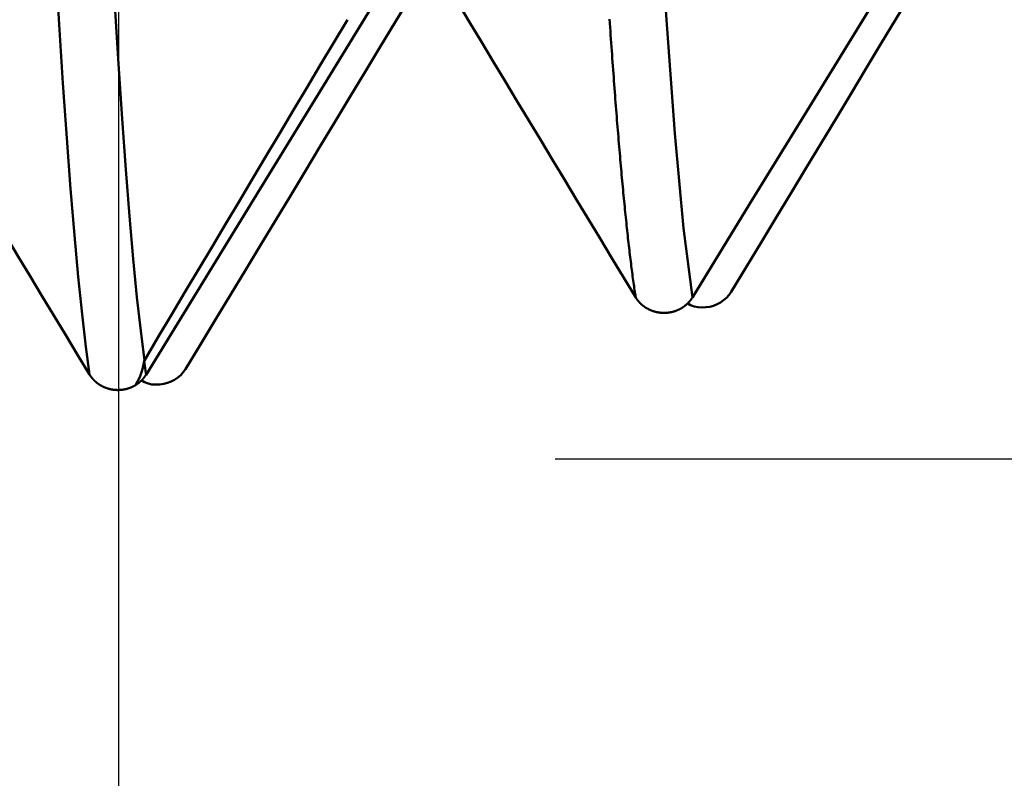
# Model space of a CAD drawing. Extents: x -50 to 107, y -39 to 95.
# Drawn here: x 69 to 71, y -7 to -5 of the extents above; entities that cross this region are included whole.
import ezdxf

# ---------------------------------------------------------------- set-up
doc = ezdxf.new("R2010")
doc.units = 0
doc.header["$PDMODE"] = 1
for name, color, linetype, lineweight in [('1', 4, 'Continuous', 50), ('2', 7, 'Continuous', 25), ('SK2', 7, 'Continuous', 25)]:
    doc.layers.add(name, color=color, linetype=linetype, lineweight=lineweight)
doc.styles.add('STANDARD 3.5 mm', font='monos.ttf', dxfattribs={"height": 3.5})
doc.dimstyles.new('AM_DIN', dxfattribs={"dimtxt": 3.5, "dimasz": 2.5, "dimexe": 2, "dimexo": 1, "dimgap": 1, "dimtad": 1, "dimdec": 1, "dimzin": 0, "dimdsep": 46, "dimtxsty": 'STANDARD 3.5 mm', "dimcen": 0.09, "dimadec": 0, "dimazin": 2, "dimtm": 1e-09, "dimtfac": 0.707107, "dimtmove": 0, "dimatfit": 3, "dimfxl": 1, "dimtolj": 1, "dimtzin": 0, "dimlwd": -1, "dimlwe": -1, "dimarcsym": 0})

# ---------------------------------------------------------------- blocks, each defined once
blk = doc.blocks.new('*D4')
at = {"layer": '2', "color": 0}
for p, q in [((105, 6.1235), (105, 34.4403)), ((105, 8.6235), (105, 11.1235)), ((70.0234, 6.1235), (107, 6.1235)), ((105, 6.1235), (105, 3.6235)), ((105, -3.6235), (105, 3.6235)), ((105, -6.1235), (105, -3.6235)), ((70.0234, -6.1235), (107, -6.1235)), ((105, -8.6235), (105, -11.1235))]:
    blk.add_line(p, q, dxfattribs=at)
for points in [[(104.5833, 8.6235), (105.4167, 8.6235), (105, 6.1235)], [(104.5833, -8.6235), (105.4167, -8.6235), (105, -6.1235)]]:
    blk.add_solid(points, dxfattribs=at)
at = {"layer": 'DEFPOINTS', "color": 0}
for p in [(69.0234, 6.1235), (69.0234, -6.1235), (105, -6.1235)]:
    blk.add_point(p, dxfattribs=at)
at = {"layer": '2', "color": 0, "insert": (102.1885, 21.6011), "char_height": 3.5, "attachment_point": 5, "rotation": 90, "style": 'STANDARD 3.5 mm'}
blk.add_mtext('\\A1;M12x1.25', dxfattribs=at)
blk = doc.blocks.new('*D11')
at = {"layer": 'DEFPOINTS', "color": 0}
for p in [(69.0234, 6.1235), (-27, -3.5), (69.0234, -20)]:
    blk.add_point(p, dxfattribs=at)
at = {"layer": 'SK2', "color": 0}
for p, q in [((69.0234, 5.1235), (69.0234, -32)), ((-27, -4.5), (-27, -32)), ((-24.5, -30), (66.5234, -30))]:
    blk.add_line(p, q, dxfattribs=at)
for points in [[(-24.5, -29.5833), (-24.5, -30.4167), (-27, -30)], [(66.5234, -30.4167), (66.5234, -29.5833), (69.0234, -30)]]:
    blk.add_solid(points, dxfattribs=at)
at = {"layer": 'SK2', "color": 0, "insert": (20.7236, -27.1887), "char_height": 3.5, "attachment_point": 5, "style": 'STANDARD 3.5 mm'}
blk.add_mtext('\\A1;96.0', dxfattribs=at)

msp = doc.modelspace()

# ---------------------------------------------------------------- linework, layer by layer
at = {"layer": '1'}
for points in [[(70.3374, -5.7538), (70.3172, -5.5952), (70.297, -5.3789), (70.2769, -5.1074), (70.2567, -4.7833), (70.2365, -4.4093), (70.2164, -3.9897), (70.1962, -3.5289), (70.176, -3.0314)], [(68.9574, -5.9304), (68.9488, -5.8667), (68.9401, -5.7922), (68.9314, -5.707), (68.9227, -5.6113), (68.9139, -5.5053), (68.9052, -5.3893), (68.8965, -5.2636), (68.8879, -5.1288), (68.8795, -4.9853), (68.8711, -4.8335), (68.8628, -4.674), (68.8548, -4.5073), (68.8469, -4.3341), (68.839, -4.1538), (68.831, -3.965), (68.8228, -3.768), (68.8145, -3.5633), (68.806, -3.3512), (68.7975, -3.1321)], [(69.0828, -5.898), (69.0744, -5.8307), (69.0659, -5.7532), (69.0574, -5.6656), (69.0489, -5.5682), (69.0404, -5.4612), (69.032, -5.3448), (69.0236, -5.2195), (69.0152, -5.0857), (69.007, -4.9438), (68.9989, -4.7941), (68.9909, -4.6374), (68.9831, -4.4739), (68.9755, -4.3044), (68.9678, -4.1279), (68.96, -3.9435), (68.952, -3.7512), (68.9439, -3.5516), (68.9357, -3.3451), (68.9274, -3.1321)], [(70.4259, -5.7413), (70.4602, -5.6846), (70.4946, -5.6278), (70.5289, -5.5711), (70.5632, -5.5143), (70.5975, -5.4575), (70.6318, -5.4008), (70.6661, -5.344), (70.7004, -5.2872), (70.7346, -5.2304), (70.7689, -5.1736), (70.8032, -5.1168), (70.8374, -5.06), (70.8716, -5.0032), (70.9058, -4.9464), (70.94, -4.8896)], [(69.1767, -5.9181), (69.211, -5.8614), (69.2454, -5.8046), (69.2797, -5.7479), (69.314, -5.6912), (69.3484, -5.6345), (69.3827, -5.5777), (69.417, -5.521), (69.4513, -5.4643), (69.4856, -5.4075), (69.5199, -5.3508), (69.5541, -5.294), (69.5884, -5.2372), (69.6226, -5.1805), (69.6569, -5.1237), (69.6911, -5.0669)], [(70.2075, -5.7538), (70.1803, -5.7088), (70.1531, -5.6638), (70.1259, -5.6188), (70.0987, -5.5738), (70.0715, -5.5288), (70.0444, -5.4838), (70.0172, -5.4388), (69.99, -5.3937), (69.9629, -5.3487), (69.9357, -5.3037), (69.9086, -5.2587), (69.8815, -5.2136), (69.8543, -5.1686), (69.8272, -5.1235), (69.8001, -5.0785)], [(69.5476, -5.1181), (69.5166, -5.1701), (69.4856, -5.2221), (69.4546, -5.2741), (69.4236, -5.3261), (69.3927, -5.3781), (69.3617, -5.4301), (69.3307, -5.4821), (69.2997, -5.5341), (69.2687, -5.5861), (69.2377, -5.6381), (69.2067, -5.6901), (69.1757, -5.7421), (69.1447, -5.7941), (69.1138, -5.846), (69.0828, -5.898)], [(70.2075, -5.7538), (70.2069, -5.7497), (70.2062, -5.7456), (70.2056, -5.7414), (70.205, -5.7372), (70.2043, -5.7329), (70.2037, -5.7285), (70.2031, -5.7241), (70.2024, -5.7196), (70.2018, -5.7151), (70.2012, -5.7105), (70.2005, -5.7058), (70.1999, -5.7011), (70.1993, -5.6964), (70.1987, -5.6916), (70.198, -5.6867), (70.1974, -5.6817), (70.1968, -5.6767), (70.1961, -5.6717), (70.1955, -5.6666), (70.1949, -5.6614), (70.1942, -5.6562), (70.1936, -5.6509), (70.193, -5.6456), (70.1924, -5.6402), (70.1917, -5.6347), (70.1911, -5.6292), (70.1905, -5.6237), (70.1898, -5.618), (70.1892, -5.6124), (70.1886, -5.6066), (70.1879, -5.6008), (70.1873, -5.595), (70.1867, -5.5891), (70.1861, -5.5831), (70.1854, -5.5771), (70.1848, -5.5711), (70.1842, -5.5649), (70.1835, -5.5588), (70.1829, -5.5525), (70.1823, -5.5462), (70.1816, -5.5399), (70.181, -5.5335), (70.1804, -5.527), (70.1797, -5.5205), (70.1791, -5.5139), (70.1785, -5.5073), (70.1779, -5.5006), (70.1772, -5.4939), (70.1766, -5.4871), (70.176, -5.4803), (70.1753, -5.4734), (70.1747, -5.4664), (70.1741, -5.4594), (70.1734, -5.4523), (70.1728, -5.4452), (70.1722, -5.4381), (70.1716, -5.4308), (70.1709, -5.4235), (70.1703, -5.4162), (70.1697, -5.4088), (70.169, -5.4014), (70.1684, -5.3939), (70.1678, -5.3863), (70.1671, -5.3787), (70.1665, -5.3711), (70.1659, -5.3634), (70.1653, -5.3556), (70.1646, -5.3478), (70.164, -5.3399), (70.1634, -5.332), (70.1627, -5.324), (70.1621, -5.316), (70.1615, -5.3079), (70.1608, -5.2997), (70.1602, -5.2915), (70.1596, -5.2833), (70.159, -5.275), (70.1583, -5.2666), (70.1577, -5.2582), (70.1571, -5.2498), (70.1564, -5.2413), (70.1558, -5.2327), (70.1552, -5.2241), (70.1545, -5.2154), (70.1539, -5.2067), (70.1533, -5.1979), (70.1526, -5.1891), (70.152, -5.1802), (70.1514, -5.1713), (70.1508, -5.1623), (70.1501, -5.1533), (70.1495, -5.1442), (70.1489, -5.1351), (70.1482, -5.1259), (70.1476, -5.1167)], [(68.9574, -5.9303), (68.9301, -5.8853), (68.9029, -5.8404), (68.8757, -5.7954), (68.8485, -5.7504), (68.8213, -5.7054), (68.7941, -5.6605), (68.7669, -5.6155), (68.7397, -5.5705), (68.7125, -5.5255), (68.6854, -5.4805), (68.6582, -5.4355), (68.631, -5.3905), (68.6039, -5.3455), (68.5767, -5.3005), (68.5496, -5.2555)], [(70.3256, -5.7672), (70.3332, -5.7716), (70.3414, -5.7747), (70.3502, -5.7763), (70.3593, -5.7768), (70.3682, -5.7764), (70.377, -5.7751), (70.3856, -5.7729), (70.3938, -5.7697), (70.4016, -5.7655), (70.4088, -5.7605), (70.4153, -5.7548), (70.4211, -5.7483), (70.4259, -5.7413)], [(70.3374, -5.7538), (70.3371, -5.7543), (70.3368, -5.7548), (70.3364, -5.7553), (70.3361, -5.7558), (70.3358, -5.7563), (70.3355, -5.7568), (70.3351, -5.7573), (70.3348, -5.7577), (70.3345, -5.7582), (70.3341, -5.7587), (70.3338, -5.7592), (70.3334, -5.7596), (70.333, -5.7601), (70.3327, -5.7606), (70.3323, -5.761), (70.3319, -5.7615), (70.3316, -5.762), (70.3312, -5.7624), (70.3308, -5.7629), (70.3304, -5.7633), (70.33, -5.7638), (70.3296, -5.7642), (70.3292, -5.7647), (70.3288, -5.7651), (70.3284, -5.7655), (70.328, -5.766), (70.3276, -5.7664), (70.3272, -5.7668), (70.3267, -5.7672), (70.3263, -5.7677), (70.3259, -5.7681), (70.3255, -5.7685), (70.325, -5.7689), (70.3246, -5.7693), (70.3241, -5.7697), (70.3237, -5.7701), (70.3233, -5.7705), (70.3228, -5.7709), (70.3223, -5.7713), (70.3219, -5.7717), (70.3214, -5.772), (70.321, -5.7724), (70.3205, -5.7728), (70.32, -5.7732), (70.3196, -5.7735), (70.3191, -5.7739), (70.3186, -5.7742), (70.3181, -5.7746), (70.3176, -5.7749), (70.3171, -5.7753), (70.3166, -5.7756), (70.3161, -5.776), (70.3156, -5.7763), (70.3151, -5.7766), (70.3146, -5.777), (70.3141, -5.7773), (70.3136, -5.7776), (70.3131, -5.7779), (70.3126, -5.7783), (70.3121, -5.7786), (70.3115, -5.7789), (70.311, -5.7792), (70.3105, -5.7795), (70.31, -5.7798), (70.3094, -5.7801), (70.3089, -5.7803), (70.3083, -5.7806), (70.3078, -5.7809), (70.3073, -5.7812), (70.3067, -5.7814), (70.3062, -5.7817), (70.3056, -5.782), (70.3051, -5.7822), (70.3045, -5.7825), (70.304, -5.7827), (70.3034, -5.783), (70.3028, -5.7832), (70.3023, -5.7834), (70.3017, -5.7837), (70.3012, -5.7839), (70.3006, -5.7841), (70.3, -5.7843), (70.2995, -5.7845), (70.2989, -5.7848), (70.2983, -5.785), (70.2977, -5.7852), (70.2972, -5.7853), (70.2966, -5.7855), (70.296, -5.7857), (70.2954, -5.7859), (70.2948, -5.7861), (70.2942, -5.7863), (70.2937, -5.7864), (70.2931, -5.7866), (70.2925, -5.7867), (70.2919, -5.7869), (70.2913, -5.787), (70.2907, -5.7872), (70.2901, -5.7873), (70.2895, -5.7875), (70.2889, -5.7876), (70.2883, -5.7877), (70.2877, -5.7878), (70.2871, -5.788), (70.2865, -5.7881), (70.2859, -5.7882), (70.2853, -5.7883), (70.2847, -5.7884), (70.2841, -5.7885), (70.2834, -5.7886), (70.2828, -5.7887), (70.2822, -5.7887), (70.2816, -5.7888), (70.281, -5.7889), (70.2804, -5.7889), (70.2798, -5.789), (70.2792, -5.7891), (70.2786, -5.7891), (70.2779, -5.7892), (70.2773, -5.7892), (70.2767, -5.7892), (70.2761, -5.7893), (70.2755, -5.7893), (70.2749, -5.7893), (70.2743, -5.7893), (70.2737, -5.7894), (70.273, -5.7894), (70.2724, -5.7894), (70.2718, -5.7894), (70.2712, -5.7894), (70.2706, -5.7893), (70.27, -5.7893), (70.2694, -5.7893), (70.2687, -5.7893), (70.2681, -5.7893), (70.2675, -5.7892), (70.2669, -5.7892), (70.2663, -5.7891), (70.2657, -5.7891), (70.2651, -5.789), (70.2645, -5.789), (70.2638, -5.7889), (70.2632, -5.7888), (70.2626, -5.7888), (70.262, -5.7887), (70.2614, -5.7886), (70.2608, -5.7885), (70.2602, -5.7884), (70.2596, -5.7883), (70.259, -5.7882), (70.2584, -5.7881), (70.2578, -5.788), (70.2571, -5.7879), (70.2565, -5.7878), (70.2559, -5.7877), (70.2553, -5.7875), (70.2547, -5.7874), (70.2541, -5.7873), (70.2536, -5.7871), (70.253, -5.787), (70.2524, -5.7868), (70.2518, -5.7867), (70.2512, -5.7865), (70.2506, -5.7863), (70.25, -5.7862), (70.2494, -5.786), (70.2489, -5.7858), (70.2483, -5.7856), (70.2477, -5.7854), (70.2471, -5.7852), (70.2465, -5.785), (70.246, -5.7848), (70.2454, -5.7846), (70.2448, -5.7844), (70.2442, -5.7842), (70.2437, -5.784), (70.2431, -5.7838), (70.2425, -5.7835), (70.242, -5.7833), (70.2414, -5.7831), (70.2409, -5.7828), (70.2403, -5.7826), (70.2397, -5.7823), (70.2392, -5.7821), (70.2386, -5.7818), (70.2381, -5.7815), (70.2376, -5.7813), (70.237, -5.781), (70.2365, -5.7807), (70.2359, -5.7804), (70.2354, -5.7802), (70.2349, -5.7799), (70.2343, -5.7796), (70.2338, -5.7793), (70.2333, -5.779), (70.2327, -5.7787), (70.2322, -5.7784), (70.2317, -5.778), (70.2312, -5.7777), (70.2307, -5.7774), (70.2302, -5.7771), (70.2297, -5.7768), (70.2292, -5.7764), (70.2287, -5.7761), (70.2282, -5.7757), (70.2277, -5.7754), (70.2272, -5.7751), (70.2267, -5.7747), (70.2262, -5.7743), (70.2258, -5.774), (70.2253, -5.7736), (70.2248, -5.7733), (70.2243, -5.7729), (70.2239, -5.7725), (70.2234, -5.7721), (70.2229, -5.7718), (70.2225, -5.7714), (70.222, -5.771), (70.2216, -5.7706), (70.2211, -5.7702), (70.2207, -5.7698), (70.2202, -5.7694), (70.2198, -5.769), (70.2194, -5.7686), (70.2189, -5.7682), (70.2185, -5.7677), (70.2181, -5.7673), (70.2177, -5.7669), (70.2172, -5.7665), (70.2168, -5.766), (70.2164, -5.7656), (70.216, -5.7652), (70.2156, -5.7647), (70.2152, -5.7643), (70.2148, -5.7638), (70.2144, -5.7634), (70.214, -5.7629), (70.2137, -5.7625), (70.2133, -5.762), (70.2129, -5.7616), (70.2125, -5.7611), (70.2122, -5.7606), (70.2118, -5.7602), (70.2115, -5.7597), (70.2111, -5.7592), (70.2108, -5.7588), (70.2104, -5.7583), (70.2101, -5.7578), (70.2097, -5.7573), (70.2094, -5.7568), (70.2091, -5.7563), (70.2087, -5.7558), (70.2084, -5.7553), (70.2081, -5.7548), (70.2078, -5.7543), (70.2075, -5.7538)], [(69.0822, -5.9), (69.0788, -5.9179), (69.0727, -5.9363), (69.0627, -5.9547)], [(69.0828, -5.898), (69.0828, -5.898), (69.0828, -5.8981), (69.0828, -5.8981), (69.0828, -5.8981), (69.0827, -5.8981), (69.0827, -5.8981), (69.0827, -5.8981), (69.0827, -5.8981), (69.0827, -5.8981), (69.0827, -5.8981), (69.0827, -5.8981), (69.0827, -5.8981), (69.0827, -5.8981), (69.0827, -5.8981), (69.0827, -5.8981), (69.0827, -5.8982), (69.0827, -5.8982), (69.0827, -5.8982), (69.0827, -5.8982), (69.0827, -5.8982), (69.0827, -5.8982), (69.0827, -5.8982), (69.0827, -5.8982), (69.0827, -5.8982), (69.0827, -5.8982), (69.0827, -5.8982), (69.0827, -5.8982), (69.0827, -5.8982), (69.0827, -5.8982), (69.0827, -5.8982), (69.0827, -5.8983), (69.0827, -5.8983), (69.0827, -5.8983), (69.0827, -5.8983), (69.0827, -5.8983), (69.0826, -5.8983), (69.0826, -5.8983), (69.0826, -5.8983), (69.0826, -5.8983), (69.0826, -5.8983), (69.0826, -5.8983), (69.0826, -5.8983), (69.0826, -5.8983), (69.0826, -5.8983), (69.0826, -5.8983), (69.0826, -5.8983), (69.0826, -5.8983), (69.0826, -5.8983), (69.0826, -5.8984), (69.0826, -5.8984), (69.0826, -5.8984), (69.0826, -5.8984), (69.0826, -5.8984), (69.0826, -5.8984), (69.0826, -5.8984), (69.0826, -5.8984), (69.0826, -5.8984), (69.0826, -5.8984), (69.0826, -5.8984), (69.0826, -5.8984), (69.0826, -5.8984), (69.0826, -5.8984), (69.0826, -5.8984), (69.0826, -5.8984), (69.0826, -5.8984), (69.0826, -5.8984), (69.0826, -5.8984), (69.0826, -5.8985), (69.0826, -5.8985), (69.0826, -5.8985), (69.0826, -5.8985), (69.0826, -5.8985), (69.0826, -5.8985), (69.0826, -5.8985), (69.0826, -5.8985), (69.0826, -5.8985), (69.0826, -5.8985), (69.0826, -5.8985), (69.0826, -5.8985), (69.0825, -5.8986), (69.0825, -5.8986), (69.0825, -5.8986), (69.0825, -5.8986), (69.0825, -5.8986), (69.0825, -5.8986), (69.0825, -5.8986), (69.0825, -5.8986), (69.0825, -5.8986), (69.0825, -5.8986), (69.0825, -5.8986), (69.0825, -5.8987), (69.0825, -5.8987), (69.0825, -5.8987), (69.0825, -5.8987), (69.0825, -5.8987), (69.0825, -5.8987), (69.0825, -5.8987), (69.0825, -5.8987), (69.0825, -5.8987), (69.0825, -5.8987), (69.0825, -5.8987), (69.0825, -5.8987), (69.0825, -5.8988), (69.0825, -5.8988), (69.0825, -5.8988), (69.0825, -5.8988), (69.0825, -5.8988), (69.0825, -5.8988), (69.0825, -5.8988), (69.0825, -5.8988), (69.0825, -5.8988), (69.0825, -5.8988), (69.0825, -5.8989), (69.0825, -5.8989), (69.0825, -5.8989), (69.0825, -5.8989), (69.0824, -5.8989), (69.0824, -5.8989), (69.0824, -5.8989), (69.0824, -5.899), (69.0824, -5.899), (69.0824, -5.899), (69.0824, -5.899), (69.0824, -5.899), (69.0824, -5.899), (69.0824, -5.8991), (69.0824, -5.8991), (69.0824, -5.8991), (69.0824, -5.8991), (69.0824, -5.8991), (69.0824, -5.8991), (69.0824, -5.8991), (69.0824, -5.8992), (69.0824, -5.8992), (69.0824, -5.8992), (69.0824, -5.8992), (69.0824, -5.8992), (69.0824, -5.8992), (69.0824, -5.8992), (69.0824, -5.8993), (69.0824, -5.8993), (69.0824, -5.8993), (69.0824, -5.8993), (69.0824, -5.8993), (69.0824, -5.8993), (69.0824, -5.8993), (69.0824, -5.8994), (69.0823, -5.8994), (69.0823, -5.8994), (69.0823, -5.8994), (69.0823, -5.8994), (69.0823, -5.8994), (69.0823, -5.8994), (69.0823, -5.8994), (69.0823, -5.8995), (69.0823, -5.8995), (69.0823, -5.8995), (69.0823, -5.8995), (69.0823, -5.8995), (69.0823, -5.8995), (69.0823, -5.8995), (69.0823, -5.8995), (69.0823, -5.8996), (69.0823, -5.8996), (69.0823, -5.8996), (69.0823, -5.8996), (69.0823, -5.8996), (69.0823, -5.8996), (69.0823, -5.8996), (69.0823, -5.8997), (69.0823, -5.8997), (69.0823, -5.8997), (69.0823, -5.8997), (69.0823, -5.8997), (69.0823, -5.8997), (69.0823, -5.8997), (69.0823, -5.8997), (69.0823, -5.8998), (69.0823, -5.8998), (69.0823, -5.8998), (69.0823, -5.8998), (69.0823, -5.8998), (69.0823, -5.8999), (69.0823, -5.8999), (69.0823, -5.8999), (69.0823, -5.8999), (69.0823, -5.9), (69.0822, -5.9), (69.0822, -5.9)], [(69.0866, -5.9308), (69.0852, -5.9209), (69.0837, -5.9106), (69.0822, -5.9)], [(69.0754, -5.9435), (69.0831, -5.948), (69.0913, -5.9512), (69.1002, -5.9529), (69.1093, -5.9535), (69.1183, -5.9532), (69.1272, -5.952), (69.1359, -5.9498), (69.1442, -5.9466), (69.1521, -5.9425), (69.1594, -5.9374), (69.166, -5.9316), (69.1718, -5.9252), (69.1767, -5.9181)], [(69.0627, -5.9547), (69.0623, -5.9549), (69.0619, -5.9551), (69.0615, -5.9554), (69.0611, -5.9556), (69.0607, -5.9558), (69.0603, -5.9561), (69.0599, -5.9563), (69.0595, -5.9565), (69.0591, -5.9567), (69.0587, -5.957), (69.0583, -5.9572), (69.0578, -5.9574), (69.0574, -5.9576), (69.057, -5.9578), (69.0566, -5.958), (69.0562, -5.9582), (69.0557, -5.9584), (69.0553, -5.9586), (69.0549, -5.9588), (69.0545, -5.959), (69.054, -5.9592), (69.0536, -5.9594), (69.0532, -5.9596), (69.0527, -5.9597), (69.0523, -5.9599), (69.0519, -5.9601), (69.0514, -5.9603), (69.051, -5.9605), (69.0506, -5.9606), (69.0501, -5.9608), (69.0497, -5.961), (69.0493, -5.9611), (69.0488, -5.9613), (69.0484, -5.9614), (69.0479, -5.9616), (69.0475, -5.9617), (69.047, -5.9619), (69.0466, -5.962), (69.0461, -5.9622), (69.0457, -5.9623), (69.0452, -5.9625), (69.0448, -5.9626), (69.0443, -5.9627), (69.0439, -5.9629), (69.0434, -5.963), (69.043, -5.9631), (69.0425, -5.9632), (69.0421, -5.9634), (69.0416, -5.9635), (69.0411, -5.9636), (69.0407, -5.9637), (69.0402, -5.9638), (69.0398, -5.9639), (69.0393, -5.964), (69.0388, -5.9641), (69.0384, -5.9642), (69.0379, -5.9643), (69.0374, -5.9644), (69.037, -5.9645), (69.0365, -5.9646), (69.036, -5.9647), (69.0356, -5.9647), (69.0351, -5.9648), (69.0346, -5.9649), (69.0342, -5.965), (69.0337, -5.965), (69.0332, -5.9651), (69.0328, -5.9652), (69.0323, -5.9652), (69.0318, -5.9653), (69.0314, -5.9654), (69.0309, -5.9654), (69.0304, -5.9655), (69.0299, -5.9655), (69.0295, -5.9656), (69.029, -5.9656), (69.0285, -5.9656), (69.0281, -5.9657), (69.0276, -5.9657), (69.0271, -5.9657), (69.0266, -5.9658), (69.0262, -5.9658), (69.0257, -5.9658), (69.0252, -5.9658), (69.0248, -5.9658), (69.0243, -5.9659), (69.0238, -5.9659), (69.0233, -5.9659), (69.0229, -5.9659), (69.0224, -5.9659), (69.0219, -5.9659), (69.0214, -5.9659), (69.021, -5.9659), (69.0205, -5.9659), (69.02, -5.9659), (69.0195, -5.9658), (69.0191, -5.9658), (69.0186, -5.9658), (69.0181, -5.9658), (69.0177, -5.9658), (69.0172, -5.9657), (69.0167, -5.9657), (69.0162, -5.9657), (69.0158, -5.9656), (69.0153, -5.9656), (69.0148, -5.9655), (69.0143, -5.9655), (69.0139, -5.9654), (69.0134, -5.9654), (69.0129, -5.9653), (69.0125, -5.9653), (69.012, -5.9652), (69.0115, -5.9652), (69.011, -5.9651), (69.0106, -5.965), (69.0101, -5.9649), (69.0096, -5.9649), (69.0092, -5.9648), (69.0087, -5.9647), (69.0082, -5.9646), (69.0078, -5.9646), (69.0073, -5.9645), (69.0068, -5.9644), (69.0064, -5.9643), (69.0059, -5.9642), (69.0054, -5.9641), (69.005, -5.964), (69.0045, -5.9639), (69.0041, -5.9638), (69.0036, -5.9637), (69.0031, -5.9636), (69.0027, -5.9634), (69.0022, -5.9633), (69.0018, -5.9632), (69.0013, -5.9631), (69.0009, -5.9629), (69.0004, -5.9628), (69, -5.9627), (68.9995, -5.9626), (68.9991, -5.9624), (68.9986, -5.9623), (68.9982, -5.9621), (68.9977, -5.962), (68.9973, -5.9618), (68.9968, -5.9617), (68.9964, -5.9615), (68.9959, -5.9614), (68.9955, -5.9612), (68.9951, -5.9611), (68.9946, -5.9609), (68.9942, -5.9607), (68.9937, -5.9606), (68.9933, -5.9604), (68.9929, -5.9602), (68.9924, -5.96), (68.992, -5.9599), (68.9916, -5.9597), (68.9911, -5.9595), (68.9907, -5.9593), (68.9903, -5.9591), (68.9898, -5.9589), (68.9894, -5.9587), (68.989, -5.9585), (68.9886, -5.9583), (68.9881, -5.9581), (68.9877, -5.9579), (68.9873, -5.9577), (68.9869, -5.9575), (68.9865, -5.9573), (68.986, -5.9571), (68.9856, -5.9568), (68.9852, -5.9566), (68.9848, -5.9564), (68.9844, -5.9562), (68.984, -5.9559), (68.9836, -5.9557), (68.9832, -5.9555), (68.9828, -5.9552), (68.9824, -5.955), (68.982, -5.9548), (68.9816, -5.9545), (68.9812, -5.9543), (68.9808, -5.954), (68.9804, -5.9538), (68.98, -5.9535), (68.9796, -5.9533), (68.9792, -5.953), (68.9788, -5.9528), (68.9785, -5.9525), (68.9781, -5.9522), (68.9777, -5.952), (68.9773, -5.9517), (68.9769, -5.9514), (68.9766, -5.9512), (68.9762, -5.9509), (68.9758, -5.9506), (68.9755, -5.9503), (68.9751, -5.9501), (68.9747, -5.9498), (68.9744, -5.9495), (68.974, -5.9492), (68.9736, -5.9489), (68.9733, -5.9486), (68.9729, -5.9483), (68.9726, -5.948), (68.9722, -5.9477), (68.9719, -5.9474), (68.9715, -5.9471), (68.9712, -5.9468), (68.9708, -5.9465), (68.9705, -5.9462), (68.9701, -5.9459), (68.9698, -5.9456), (68.9695, -5.9453), (68.9691, -5.945), (68.9688, -5.9446), (68.9685, -5.9443), (68.9681, -5.944), (68.9678, -5.9437), (68.9675, -5.9433), (68.9672, -5.943), (68.9669, -5.9427), (68.9665, -5.9423), (68.9662, -5.942), (68.9659, -5.9417), (68.9656, -5.9413), (68.9653, -5.941), (68.965, -5.9407), (68.9647, -5.9403), (68.9644, -5.94), (68.9641, -5.9396), (68.9638, -5.9393), (68.9635, -5.9389), (68.9632, -5.9386), (68.9629, -5.9382), (68.9626, -5.9379), (68.9624, -5.9375), (68.9621, -5.9371), (68.9618, -5.9368), (68.9615, -5.9364), (68.9612, -5.9361), (68.961, -5.9357), (68.9607, -5.9353), (68.9604, -5.935), (68.9603, -5.9348), (68.9602, -5.9346), (68.9599, -5.9342), (68.9597, -5.9338), (68.9594, -5.9335), (68.9591, -5.9331), (68.9589, -5.9327), (68.9586, -5.9323), (68.9584, -5.9319), (68.9581, -5.9316), (68.9579, -5.9312), (68.9577, -5.9308), (68.9574, -5.9304)], [(69.0866, -5.9308), (69.0865, -5.931), (69.0863, -5.9312), (69.0862, -5.9315), (69.0861, -5.9317), (69.0859, -5.9319), (69.0858, -5.9321), (69.0856, -5.9324), (69.0855, -5.9326), (69.0853, -5.9328), (69.0852, -5.933), (69.0851, -5.9332), (69.0849, -5.9334), (69.0848, -5.9337), (69.0846, -5.9339), (69.0845, -5.9341), (69.0843, -5.9343), (69.0842, -5.9345), (69.084, -5.9347), (69.0839, -5.935), (69.0837, -5.9352), (69.0835, -5.9354), (69.0834, -5.9356), (69.0832, -5.9358), (69.0831, -5.936), (69.0829, -5.9362), (69.0828, -5.9364), (69.0826, -5.9367), (69.0824, -5.9369), (69.0823, -5.9371), (69.0821, -5.9373), (69.082, -5.9375), (69.0818, -5.9377), (69.0816, -5.9379), (69.0815, -5.9381), (69.0813, -5.9383), (69.0811, -5.9385), (69.081, -5.9387), (69.0808, -5.9389), (69.0806, -5.9391), (69.0805, -5.9393), (69.0803, -5.9395), (69.0801, -5.9397), (69.0799, -5.9399), (69.0798, -5.9401), (69.0796, -5.9403), (69.0794, -5.9405), (69.0792, -5.9407), (69.0791, -5.9409), (69.0789, -5.9411), (69.0787, -5.9413), (69.0785, -5.9415), (69.0783, -5.9417), (69.0782, -5.9419), (69.078, -5.9421), (69.0778, -5.9423), (69.0776, -5.9425), (69.0774, -5.9427), (69.0773, -5.9429), (69.0771, -5.9431), (69.0769, -5.9433), (69.0767, -5.9435), (69.0765, -5.9437), (69.0763, -5.9439), (69.0761, -5.944), (69.076, -5.9442), (69.0758, -5.9444), (69.0756, -5.9446), (69.0754, -5.9448), (69.0752, -5.945), (69.075, -5.9452), (69.0748, -5.9453), (69.0746, -5.9455), (69.0744, -5.9457), (69.0742, -5.9459), (69.074, -5.9461), (69.0738, -5.9463), (69.0736, -5.9464), (69.0734, -5.9466), (69.0732, -5.9468), (69.073, -5.947), (69.0728, -5.9471), (69.0726, -5.9473), (69.0724, -5.9475), (69.0722, -5.9477), (69.072, -5.9478), (69.0718, -5.948), (69.0716, -5.9482), (69.0714, -5.9484), (69.0712, -5.9485), (69.071, -5.9487), (69.0708, -5.9489), (69.0706, -5.949), (69.0704, -5.9492), (69.0702, -5.9494), (69.07, -5.9495), (69.0698, -5.9497), (69.0696, -5.9499), (69.0694, -5.95), (69.0691, -5.9502), (69.0689, -5.9504), (69.0687, -5.9505), (69.0685, -5.9507), (69.0683, -5.9509), (69.0681, -5.951), (69.0679, -5.9512), (69.0676, -5.9513), (69.0674, -5.9515), (69.0672, -5.9517), (69.067, -5.9518), (69.0668, -5.952), (69.0666, -5.9521), (69.0663, -5.9523), (69.0661, -5.9524), (69.0659, -5.9526), (69.0657, -5.9527), (69.0654, -5.9529), (69.0652, -5.953), (69.065, -5.9532), (69.0648, -5.9534), (69.0646, -5.9535), (69.0643, -5.9536), (69.0641, -5.9538), (69.0639, -5.9539), (69.0636, -5.9541), (69.0634, -5.9542), (69.0632, -5.9544), (69.063, -5.9545), (69.0627, -5.9547)]]:
    msp.add_lwpolyline(points, dxfattribs=at)
at = {"layer": '1', "flags": 128}
for points in [[(70.8607, -4.9009), (70.599, -5.3274), (70.4682, -5.5406), (70.3374, -5.7538)], [(69.6096, -5.0784), (69.4788, -5.2917), (69.3479, -5.505), (69.0866, -5.9308)]]:
    msp.add_lwpolyline(points, dxfattribs=at)

# ---------------------------------------------------------------- dimensions: what is measured, and where the dimension line sits
at = {"layer": '2'}
dim = msp.add_linear_dim(base=(105, -6.1235), p1=(69.0234, 6.1235), p2=(69.0234, -6.1235), angle=90, text='M12x1.25', dimstyle='AM_DIN', dxfattribs=at)
dim.commit()
dim.dimension.update_dxf_attribs({"geometry": '*D4', "text_midpoint": (105, 21.6011), "dimtype": 160})
at = {"layer": 'SK2'}
dim = msp.add_linear_dim(base=(69.0234, -30), p1=(-27, -3.5), p2=(69.0234, 6.1235), dimstyle='AM_DIN', dxfattribs=at)
dim.commit()
dim.dimension.update_dxf_attribs({"geometry": '*D11', "text_midpoint": (20.7236, -30), "dimtype": 160})

doc.saveas('drawing.dxf')
